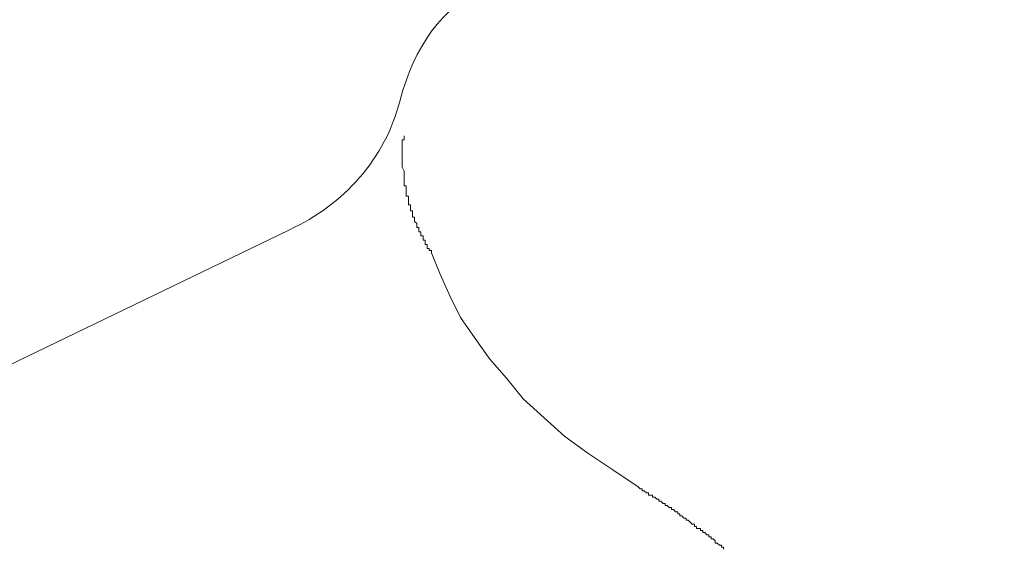
# Model space of a CAD drawing. Units: inches. Extents: x 7242 to 7842, y 69 to 374.
# Drawn here: x 7442 to 7442, y 164 to 164 of the extents above; entities that cross this region are included whole.
import ezdxf

# ---------------------------------------------------------------- set-up
doc = ezdxf.new("R2010")
doc.units = ezdxf.units.IN
doc.header["$MEASUREMENT"] = 0
doc.layers.add('Layer 1', color=7, linetype='Continuous', lineweight=0)
doc.styles.get("Standard").update_dxf_attribs({"font": 'arial.ttf'})
doc.dimstyles.new('Copy of Standard', dxfattribs={"dimtxt": 3, "dimasz": 3, "dimexe": 0.3, "dimexo": 0.3, "dimgap": 0.3, "dimtad": 1, "dimdec": 4, "dimzin": 0, "dimdsep": 46, "dimtxsty": 'Standard', "dimcen": 0.09, "dimadec": 0, "dimazin": 0, "dimtfac": 1, "dimtdec": 4, "dimtofl": 0, "dimtmove": 0, "dimatfit": 3, "dimfxl": 1, "dimtolj": 1, "dimtzin": 0, "dimarcsym": 0})

# ---------------------------------------------------------------- blocks, each defined once
blk = doc.blocks.new('*D100')
at = {"color": 0, "lineweight": -2, "transparency": 16777216}
for p, q in [((7411.15738, 163.87618), (7411.15738, 190.57968)), ((7450.26425, 182.09829), (7450.26425, 190.57968)), ((7414.15738, 190.27968), (7447.26425, 190.27968))]:
    blk.add_line(p, q, dxfattribs=at)
at = {"color": 0, "transparency": 16777216}
for points in [[(7414.15738, 190.77968), (7414.15738, 189.77968), (7411.15738, 190.27968)], [(7447.26425, 190.77968), (7447.26425, 189.77968), (7450.26425, 190.27968)]]:
    blk.add_solid(points, dxfattribs=at)
at = {"layer": 'Defpoints', "color": 0, "transparency": 16777216}
for p in [(7450.26425, 190.27968), (7450.26425, 181.79829), (7411.15738, 163.57618)]:
    blk.add_point(p, dxfattribs=at)
at = {"color": 0, "transparency": 16777216, "insert": (7430.71081, 192.1114), "char_height": 3, "attachment_point": 5}
blk.add_mtext('\\A1;156', dxfattribs=at)

msp = doc.modelspace()

# ---------------------------------------------------------------- linework, layer by layer
at = {"layer": 'Layer 1', "lineweight": 20}
for p, q in [((7441.91057, 163.85557), (7441.91057, 163.85584)), ((7441.91057, 163.8553), (7441.91057, 163.85557)), ((7441.91057, 163.85557), (7441.91057, 163.85557)), ((7441.9103, 163.85503), (7441.9103, 163.8553)), ((7441.9103, 163.8553), (7441.91057, 163.8553)), ((7441.9103, 163.85476), (7441.9103, 163.85503)), ((7441.9103, 163.85503), (7441.9103, 163.85503)), ((7441.9103, 163.85449), (7441.9103, 163.85476)), ((7441.9103, 163.85476), (7441.9103, 163.85476)), ((7441.9103, 163.85422), (7441.9103, 163.85449)), ((7441.9103, 163.85394), (7441.9103, 163.85422)), ((7441.9103, 163.85422), (7441.9103, 163.85422)), ((7441.9103, 163.85367), (7441.9103, 163.85394)), ((7441.9103, 163.85394), (7441.9103, 163.85394)), ((7441.9103, 163.85394), (7441.9103, 163.85394)), ((7441.9103, 163.85394), (7441.9103, 163.85394)), ((7441.9103, 163.85394), (7441.9103, 163.85394)), ((7441.9103, 163.8534), (7441.9103, 163.85367)), ((7441.9103, 163.85367), (7441.9103, 163.85367)), ((7441.9103, 163.85367), (7441.9103, 163.85367)), ((7441.9103, 163.85367), (7441.9103, 163.85367)), ((7441.9103, 163.85313), (7441.9103, 163.8534)), ((7441.9103, 163.8534), (7441.9103, 163.8534)), ((7441.9103, 163.8534), (7441.9103, 163.8534)), ((7441.9103, 163.8534), (7441.9103, 163.8534)), ((7441.9103, 163.85286), (7441.9103, 163.85313)), ((7441.9103, 163.85313), (7441.9103, 163.85313)), ((7441.9103, 163.85313), (7441.9103, 163.85313)), ((7441.9103, 163.85313), (7441.9103, 163.85313)), ((7441.9103, 163.85259), (7441.9103, 163.85286)), ((7441.9103, 163.85286), (7441.9103, 163.85286)), ((7441.9103, 163.85286), (7441.9103, 163.85286)), ((7441.9103, 163.85286), (7441.9103, 163.85286)), ((7441.9103, 163.85232), (7441.9103, 163.85259)), ((7441.9103, 163.85259), (7441.9103, 163.85259)), ((7441.9103, 163.85259), (7441.9103, 163.85259)), ((7441.9103, 163.85259), (7441.9103, 163.85259)), ((7441.9103, 163.85205), (7441.9103, 163.85232)), ((7441.9103, 163.85232), (7441.9103, 163.85232)), ((7441.9103, 163.85232), (7441.9103, 163.85232)), ((7441.9103, 163.85232), (7441.9103, 163.85232)), ((7441.9103, 163.85178), (7441.9103, 163.85205)), ((7441.9103, 163.85205), (7441.9103, 163.85205)), ((7441.9103, 163.85205), (7441.9103, 163.85205)), ((7441.9103, 163.85205), (7441.9103, 163.85205)), ((7441.91057, 163.85124), (7441.9103, 163.85178)), ((7441.9103, 163.85178), (7441.9103, 163.85178)), ((7441.9103, 163.85178), (7441.9103, 163.85178)), ((7441.9103, 163.85178), (7441.9103, 163.85178)), ((7441.91057, 163.85097), (7441.91057, 163.85124)), ((7441.91057, 163.8507), (7441.91057, 163.85097)), ((7441.91057, 163.85043), (7441.91057, 163.8507)), ((7441.91057, 163.8507), (7441.91057, 163.8507)), ((7441.91057, 163.8507), (7441.91057, 163.8507)), ((7441.91057, 163.8507), (7441.91057, 163.8507)), ((7441.91057, 163.85016), (7441.91057, 163.85043)), ((7441.91057, 163.85043), (7441.91057, 163.85043)), ((7441.91057, 163.85043), (7441.91057, 163.85043)), ((7441.91057, 163.85043), (7441.91057, 163.85043)), ((7441.91057, 163.84989), (7441.91057, 163.85016)), ((7441.91057, 163.85016), (7441.91057, 163.85016)), ((7441.91057, 163.85016), (7441.91057, 163.85016)), ((7441.91057, 163.85016), (7441.91057, 163.85016)), ((7441.91057, 163.84962), (7441.91057, 163.84989)), ((7441.91057, 163.84989), (7441.91057, 163.84989)), ((7441.91057, 163.84989), (7441.91057, 163.84989)), ((7441.91057, 163.84989), (7441.91057, 163.84989)), ((7441.91057, 163.84935), (7441.91057, 163.84962)), ((7441.91057, 163.84962), (7441.91057, 163.84962)), ((7441.91057, 163.84962), (7441.91057, 163.84962)), ((7441.91057, 163.84962), (7441.91057, 163.84962)), ((7441.91084, 163.84935), (7441.91057, 163.84935)), ((7441.91057, 163.84935), (7441.91057, 163.84935)), ((7441.91057, 163.84935), (7441.91057, 163.84935)), ((7441.91084, 163.84908), (7441.91084, 163.84935)), ((7441.91084, 163.84881), (7441.91084, 163.84908)), ((7441.91084, 163.84908), (7441.91084, 163.84908)), ((7441.91084, 163.84908), (7441.91084, 163.84908)), ((7441.91084, 163.84908), (7441.91084, 163.84908)), ((7441.91084, 163.84854), (7441.91084, 163.84881)), ((7441.91084, 163.84881), (7441.91084, 163.84881)), ((7441.91084, 163.84881), (7441.91084, 163.84881)), ((7441.91084, 163.84881), (7441.91084, 163.84881)), ((7441.91084, 163.84827), (7441.91084, 163.84854)), ((7441.91084, 163.84854), (7441.91084, 163.84854)), ((7441.91084, 163.84854), (7441.91084, 163.84854)), ((7441.91084, 163.84854), (7441.91084, 163.84854)), ((7441.91084, 163.848), (7441.91084, 163.84827)), ((7441.91084, 163.84827), (7441.91084, 163.84827)), ((7441.91084, 163.84827), (7441.91084, 163.84827)), ((7441.91084, 163.84827), (7441.91084, 163.84827)), ((7441.91111, 163.848), (7441.91084, 163.848)), ((7441.91084, 163.848), (7441.91084, 163.848)), ((7441.91111, 163.84773), (7441.91111, 163.848)), ((7441.91111, 163.848), (7441.91111, 163.848)), ((7441.91111, 163.84746), (7441.91111, 163.84773)), ((7441.91111, 163.84773), (7441.91111, 163.84773)), ((7441.91111, 163.84773), (7441.91111, 163.84773)), ((7441.91111, 163.84773), (7441.91111, 163.84773)), ((7441.91111, 163.84719), (7441.91111, 163.84746)), ((7441.91111, 163.84746), (7441.91111, 163.84746)), ((7441.91111, 163.84746), (7441.91111, 163.84746)), ((7441.91111, 163.84692), (7441.91111, 163.84719)), ((7441.91111, 163.84719), (7441.91111, 163.84719)), ((7441.91111, 163.84719), (7441.91111, 163.84719)), ((7441.91111, 163.84719), (7441.91111, 163.84719)), ((7441.91138, 163.84692), (7441.91111, 163.84692)), ((7441.91111, 163.84692), (7441.91111, 163.84692)), ((7441.91138, 163.84665), (7441.91138, 163.84692)), ((7441.91138, 163.84692), (7441.91138, 163.84692)), ((7441.91138, 163.84638), (7441.91138, 163.84665)), ((7441.91138, 163.84665), (7441.91138, 163.84665)), ((7441.91138, 163.84665), (7441.91138, 163.84665)), ((7441.91138, 163.84665), (7441.91138, 163.84665)), ((7441.91138, 163.84611), (7441.91138, 163.84638)), ((7441.91138, 163.84638), (7441.91138, 163.84638)), ((7441.91138, 163.84638), (7441.91138, 163.84638)), ((7441.91138, 163.84638), (7441.91138, 163.84638)), ((7441.91165, 163.84611), (7441.91138, 163.84611)), ((7441.91138, 163.84611), (7441.91138, 163.84611)), ((7441.91165, 163.84584), (7441.91165, 163.84611)), ((7441.91165, 163.84611), (7441.91165, 163.84611)), ((7441.91165, 163.84557), (7441.91165, 163.84584)), ((7441.91165, 163.84584), (7441.91165, 163.84584)), ((7441.91165, 163.84584), (7441.91165, 163.84584)), ((7441.91165, 163.84584), (7441.91165, 163.84584)), ((7441.91165, 163.8453), (7441.91165, 163.84557)), ((7441.91165, 163.84557), (7441.91165, 163.84557)), ((7441.91165, 163.84557), (7441.91165, 163.84557)), ((7441.91192, 163.8453), (7441.91165, 163.8453)), ((7441.91165, 163.8453), (7441.91165, 163.8453)), ((7441.91192, 163.84503), (7441.91192, 163.8453)), ((7441.91192, 163.8453), (7441.91192, 163.8453)), ((7441.91192, 163.84476), (7441.91192, 163.84503)), ((7441.91192, 163.84503), (7441.91192, 163.84503)), ((7441.91192, 163.84503), (7441.91192, 163.84503)), ((7441.91192, 163.84503), (7441.91192, 163.84503)), ((7441.9122, 163.84449), (7441.91192, 163.84476)), ((7441.91192, 163.84476), (7441.91192, 163.84476)), ((7441.91192, 163.84476), (7441.91192, 163.84476)), ((7441.91192, 163.84476), (7441.91192, 163.84476)), ((7441.9122, 163.84422), (7441.9122, 163.84449)), ((7441.9122, 163.84449), (7441.9122, 163.84449)), ((7441.9122, 163.84449), (7441.9122, 163.84449)), ((7441.9122, 163.84449), (7441.9122, 163.84449)), ((7441.9122, 163.84395), (7441.9122, 163.84422)), ((7441.9122, 163.84422), (7441.9122, 163.84422)), ((7441.9122, 163.84422), (7441.9122, 163.84422)), ((7441.89571, 163.84368), (7441.75008, 163.77343)), ((7441.91247, 163.84395), (7441.9122, 163.84395)), ((7441.9122, 163.84395), (7441.9122, 163.84395)), ((7441.91247, 163.84368), (7441.91247, 163.84395)), ((7441.91247, 163.84395), (7441.91247, 163.84395)), ((7441.91247, 163.84341), (7441.91247, 163.84368)), ((7441.91247, 163.84368), (7441.91247, 163.84368)), ((7441.91247, 163.84368), (7441.91247, 163.84368)), ((7441.91247, 163.84368), (7441.91247, 163.84368)), ((7441.91274, 163.84341), (7441.91247, 163.84341)), ((7441.91247, 163.84341), (7441.91247, 163.84341)), ((7441.91274, 163.84314), (7441.91274, 163.84341)), ((7441.91274, 163.84341), (7441.91274, 163.84341)), ((7441.91274, 163.84287), (7441.91274, 163.84314)), ((7441.91274, 163.84314), (7441.91274, 163.84314)), ((7441.91274, 163.84314), (7441.91274, 163.84314)), ((7441.91274, 163.84314), (7441.91274, 163.84314)), ((7441.91301, 163.84287), (7441.91274, 163.84287)), ((7441.91274, 163.84287), (7441.91274, 163.84287)), ((7441.91301, 163.8426), (7441.91301, 163.84287)), ((7441.91301, 163.84287), (7441.91301, 163.84287)), ((7441.91301, 163.84233), (7441.91301, 163.8426)), ((7441.91301, 163.8426), (7441.91301, 163.8426)), ((7441.91301, 163.8426), (7441.91301, 163.8426)), ((7441.91328, 163.84233), (7441.91301, 163.84233)), ((7441.91301, 163.84233), (7441.91301, 163.84233)), ((7441.91301, 163.84233), (7441.91301, 163.84233)), ((7441.91328, 163.84206), (7441.91328, 163.84233)), ((7441.91328, 163.84179), (7441.91328, 163.84206)), ((7441.91328, 163.84206), (7441.91328, 163.84206)), ((7441.91328, 163.84206), (7441.91328, 163.84206)), ((7441.91328, 163.84206), (7441.91328, 163.84206)), ((7441.91355, 163.84179), (7441.91328, 163.84179)), ((7441.91328, 163.84179), (7441.91328, 163.84179)), ((7441.91355, 163.84152), (7441.91355, 163.84179)), ((7441.91355, 163.84179), (7441.91355, 163.84179)), ((7441.91355, 163.84125), (7441.91355, 163.84152)), ((7441.91355, 163.84152), (7441.91355, 163.84152)), ((7441.91355, 163.84152), (7441.91355, 163.84152)), ((7441.91382, 163.84125), (7441.91355, 163.84125)), ((7441.91382, 163.84098), (7441.91382, 163.84125)), ((7441.91382, 163.84125), (7441.91382, 163.84125)), ((7441.91382, 163.84125), (7441.91382, 163.84125)), ((7441.91409, 163.84098), (7441.91382, 163.84098)), ((7441.91382, 163.84098), (7441.91382, 163.84098)), ((7441.91382, 163.84098), (7441.91382, 163.84098)), ((7441.91409, 163.84071), (7441.91409, 163.84098)), ((7441.91409, 163.84071), (7441.91517, 163.838)), ((7441.91517, 163.838), (7441.91652, 163.83503)), ((7441.91652, 163.83503), (7441.91787, 163.83233)), ((7441.91787, 163.83233), (7441.91976, 163.82963)), ((7441.91976, 163.82963), (7441.92165, 163.82693)), ((7441.92165, 163.82693), (7441.92381, 163.82449)), ((7441.92381, 163.82449), (7441.92598, 163.82179)), ((7441.92598, 163.82179), (7441.92868, 163.81936)), ((7441.92868, 163.81936), (7441.93138, 163.81693)), ((7441.93138, 163.81693), (7441.93435, 163.81477)), ((7441.93435, 163.81477), (7441.93759, 163.8126)), ((7441.93759, 163.8126), (7441.94084, 163.81044)), ((7441.94084, 163.81044), (7441.94084, 163.81044)), ((7441.94084, 163.81044), (7441.94111, 163.81017)), ((7441.94111, 163.81017), (7441.94111, 163.81017)), ((7441.94111, 163.81017), (7441.94111, 163.81017)), ((7441.94111, 163.81017), (7441.94138, 163.81017)), ((7441.94138, 163.81017), (7441.94138, 163.81017)), ((7441.94138, 163.81017), (7441.94138, 163.8099)), ((7441.94138, 163.8099), (7441.94165, 163.8099)), ((7441.94165, 163.8099), (7441.94165, 163.8099)), ((7441.94165, 163.8099), (7441.94192, 163.80963)), ((7441.94192, 163.80963), (7441.94192, 163.80963)), ((7441.94192, 163.80963), (7441.94219, 163.80963)), ((7441.94219, 163.80963), (7441.94219, 163.80963)), ((7441.94219, 163.80963), (7441.94219, 163.80936)), ((7441.94219, 163.80936), (7441.94246, 163.80936)), ((7441.94246, 163.80936), (7441.94246, 163.80936)), ((7441.94246, 163.80936), (7441.94273, 163.80936)), ((7441.94273, 163.80936), (7441.94273, 163.80909)), ((7441.94273, 163.80909), (7441.94273, 163.80909)), ((7441.94273, 163.80909), (7441.943, 163.80909)), ((7441.943, 163.80909), (7441.943, 163.80909)), ((7441.943, 163.80909), (7441.94327, 163.80882)), ((7441.94327, 163.80882), (7441.94327, 163.80882)), ((7441.94327, 163.80882), (7441.94327, 163.80882)), ((7441.94327, 163.80882), (7441.94354, 163.80882)), ((7441.94354, 163.80882), (7441.94354, 163.80855)), ((7441.94354, 163.80855), (7441.94381, 163.80855)), ((7441.94381, 163.80855), (7441.94381, 163.80855)), ((7441.94381, 163.80855), (7441.94381, 163.80855)), ((7441.94381, 163.80855), (7441.94408, 163.80828)), ((7441.94408, 163.80828), (7441.94408, 163.80828)), ((7441.94408, 163.80828), (7441.94435, 163.80828)), ((7441.94435, 163.80828), (7441.94435, 163.80801)), ((7441.94435, 163.80801), (7441.94435, 163.80801)), ((7441.94435, 163.80801), (7441.94462, 163.80801)), ((7441.94462, 163.80801), (7441.94462, 163.80801)), ((7441.94462, 163.80801), (7441.94489, 163.80774)), ((7441.94489, 163.80774), (7441.94489, 163.80774)), ((7441.94489, 163.80774), (7441.94489, 163.80774)), ((7441.94489, 163.80774), (7441.94516, 163.80774)), ((7441.94516, 163.80774), (7441.94516, 163.80747)), ((7441.94516, 163.80747), (7441.94543, 163.80747)), ((7441.94543, 163.80747), (7441.94543, 163.80747)), ((7441.94543, 163.80747), (7441.9457, 163.8072)), ((7441.9457, 163.8072), (7441.9457, 163.8072)), ((7441.9457, 163.8072), (7441.9457, 163.8072)), ((7441.9457, 163.8072), (7441.94597, 163.8072)), ((7441.94597, 163.8072), (7441.94597, 163.80693)), ((7441.94597, 163.80693), (7441.94624, 163.80693)), ((7441.94624, 163.80693), (7441.94624, 163.80693)), ((7441.94624, 163.80693), (7441.94624, 163.80666)), ((7441.94624, 163.80666), (7441.94651, 163.80666)), ((7441.94651, 163.80666), (7441.94651, 163.80666)), ((7441.94651, 163.80666), (7441.94678, 163.80639)), ((7441.94678, 163.80639), (7441.94678, 163.80639)), ((7441.94678, 163.80639), (7441.94678, 163.80639)), ((7441.94678, 163.80639), (7441.94705, 163.80639)), ((7441.94705, 163.80639), (7441.94705, 163.80612)), ((7441.94705, 163.80612), (7441.94732, 163.80612)), ((7441.94732, 163.80612), (7441.94732, 163.80612)), ((7441.94732, 163.80612), (7441.94759, 163.80585)), ((7441.94759, 163.80585), (7441.94759, 163.80585)), ((7441.94759, 163.80585), (7441.94759, 163.80585)), ((7441.94759, 163.80585), (7441.94786, 163.80558)), ((7441.94786, 163.80558), (7441.94786, 163.80558)), ((7441.94786, 163.80558), (7441.94813, 163.80558)), ((7441.94813, 163.80558), (7441.94813, 163.80531)), ((7441.94813, 163.80531), (7441.9484, 163.80531)), ((7441.9484, 163.80531), (7441.9484, 163.80531)), ((7441.9484, 163.80531), (7441.9484, 163.80504)), ((7441.9484, 163.80504), (7441.94867, 163.80504)), ((7441.94867, 163.80504), (7441.94867, 163.80504)), ((7441.94867, 163.80504), (7441.94894, 163.80504)), ((7441.94894, 163.80504), (7441.94894, 163.80477)), ((7441.94894, 163.80477), (7441.94921, 163.80477)), ((7441.94921, 163.80477), (7441.94921, 163.80477)), ((7441.94921, 163.80477), (7441.94921, 163.8045)), ((7441.94921, 163.8045), (7441.94948, 163.8045)), ((7441.94948, 163.8045), (7441.94948, 163.8045)), ((7441.94948, 163.8045), (7441.94975, 163.80423)), ((7441.94975, 163.80423), (7441.94975, 163.80423)), ((7441.94975, 163.80423), (7441.95002, 163.80423)), ((7441.95002, 163.80423), (7441.95002, 163.80396)), ((7441.95002, 163.80396), (7441.95002, 163.80396)), ((7441.95002, 163.80396), (7441.95029, 163.80396)), ((7441.95029, 163.80396), (7441.95029, 163.80369)), ((7441.95029, 163.80369), (7441.95056, 163.80369)), ((7441.95056, 163.80369), (7441.95056, 163.80369)), ((7441.95056, 163.80369), (7441.95083, 163.80342)), ((7441.95083, 163.80342), (7441.95083, 163.80342)), ((7441.95083, 163.80342), (7441.95083, 163.80315)), ((7441.95083, 163.80315), (7441.9511, 163.80315)), ((7441.9511, 163.80315), (7441.9511, 163.80315)), ((7441.9511, 163.80315), (7441.95137, 163.80288)), ((7441.95137, 163.80288), (7441.95137, 163.80288)), ((7441.95137, 163.80288), (7441.95164, 163.80288)), ((7441.95164, 163.80288), (7441.95164, 163.80261)), ((7441.95164, 163.80261), (7441.95191, 163.80261)), ((7441.95191, 163.80261), (7441.95191, 163.80261)), ((7441.95191, 163.80261), (7441.95191, 163.80234))]:
    msp.add_line(p, q, dxfattribs=at)
for points in [[(7441.92165, 163.87583), (7441.91517, 163.87205), (7441.91192, 163.86745), (7441.91003, 163.86043)], [(7441.89571, 163.84368), (7441.90274, 163.84692), (7441.90814, 163.85286), (7441.91003, 163.86043)]]:
    msp.add_open_spline(points, degree=3, dxfattribs=at)

# ---------------------------------------------------------------- dimensions: what is measured, and where the dimension line sits
dim = msp.add_linear_dim(base=(7450.26425, 190.27968), p1=(7411.15738, 163.57618), p2=(7450.26425, 181.79829), text='156', dimstyle='Copy of Standard')
dim.commit()
dim.dimension.update_dxf_attribs({"geometry": '*D100', "text_midpoint": (7430.71081, 192.1114)})

doc.saveas('drawing.dxf')
